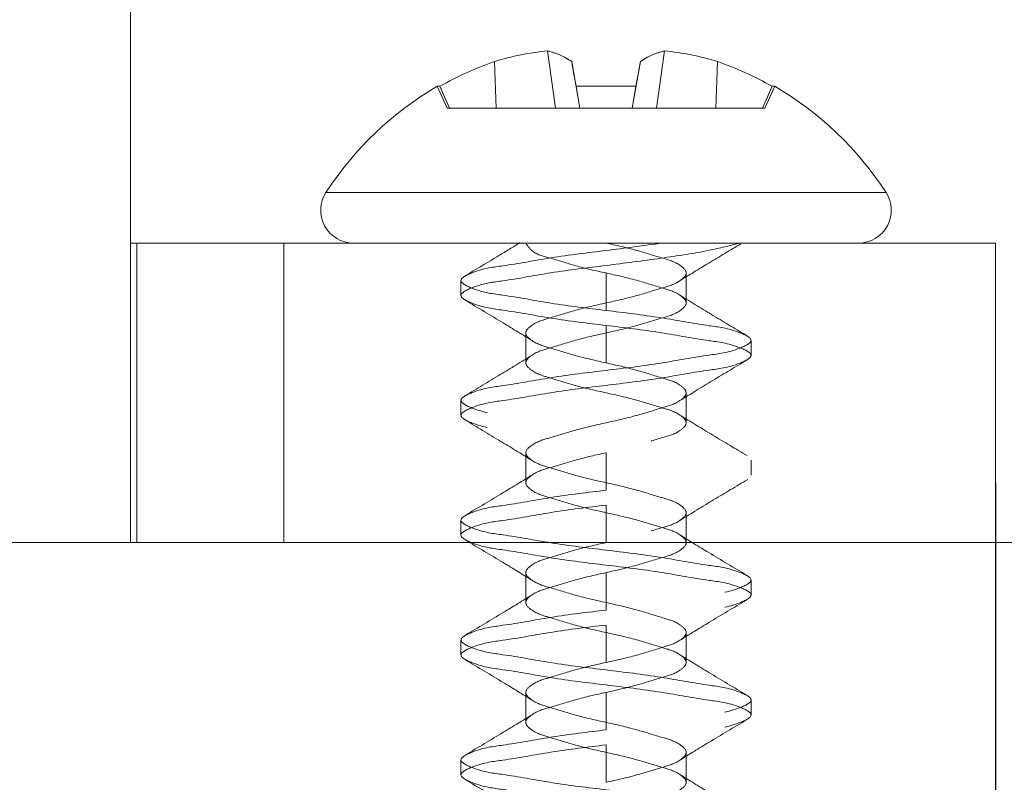
# Paper-space layout 'AXEL TOP MOUNT' of a CAD drawing. Units: inches. Extents: x 0.3 to 10.6, y 0.2 to 8.2.
# Drawn here: x 9.4 to 9.6, y 4.7 to 4.8 of the extents above; entities that cross this region are included whole.
import ezdxf

# ---------------------------------------------------------------- set-up
doc = ezdxf.new("R2010")
doc.units = ezdxf.units.IN
doc.header["$MEASUREMENT"] = 0
doc.linetypes.add('HIDDEN', pattern=[0.07500000000000001, 0.05, -0.025])
doc.layers.add('DARK_HIDDEN', color=59, linetype='HIDDEN')
doc.styles.add('SLDTEXTSTYLE0', font='TXT', dxfattribs={"width": 0.75})
doc.dimstyles.new('SLDDIMSTYLE7', dxfattribs={"dimtxt": 0.0625, "dimasz": 0.06, "dimexe": 0, "dimexo": 0.0625, "dimgap": 0.015625, "dimtad": 0, "dimtih": 1, "dimtoh": 1, "dimdec": 6, "dimlfac": 4, "dimrnd": 1e-09, "dimzin": 12, "dimdsep": 46, "dimlunit": 5, "dimtxsty": 'SLDTEXTSTYLE0', "dimblk1": 'OBLIQUE', "dimblk2": 'OBLIQUE', "dimsah": 1, "dimcen": 0.09, "dimadec": 0, "dimazin": 3, "dimtfac": 1, "dimtdec": 0, "dimtofl": 0, "dimtmove": 0, "dimatfit": 3, "dimldrblk": 'OBLIQUE', "dimfxl": 0, "dimfrac": 2, "dimtolj": 1, "dimtzin": 12, "dimarcsym": 0})

# ---------------------------------------------------------------- blocks, each defined once
blk = doc.blocks.new('_OBLIQUE')
at = {"color": 0, "linetype": 'ByBlock', "lineweight": -2}
blk.add_line((-0.5, -0.5), (0.5, 0.5), dxfattribs=at)
blk = doc.blocks.new('_D_40')
at = {"layer": 'DARK_HIDDEN'}
for p, q in [((8.865512125758315, 4.715611666970564), (8.865512125758315, 3.984340369508115)), ((9.590512125758314, 4.715611666970564), (9.590512125758314, 3.984340369508115)), ((9.810653928836446, 4.115781342809775), (9.875237262764262, 4.115781342809775)), ((8.865512125758315, 4.109340369508115), (9.590512125758314, 4.109340369508115)), ((9.590512125758314, 4.109340369508115), (9.755271984030065, 4.109340369508115))]:
    blk.add_line(p, q, dxfattribs=at)
at = {"layer": 'DARK_HIDDEN', "xscale": 0.06, "yscale": 0.06, "rotation": 180.0000000000004}
blk.add_blockref('_OBLIQUE', (8.865512125758315, 4.109340369508115, -0.1240157480314962), dxfattribs=at)
at = {"layer": 'DARK_HIDDEN', "xscale": 0.06, "yscale": 0.06}
blk.add_blockref('_OBLIQUE', (9.590512125758314, 4.109340369508115, -0.1240157480314962), dxfattribs=at)
at = {"layer": 'DARK_HIDDEN', "char_height": 0.06249999999999999, "attachment_point": 1, "style": 'SLDTEXTSTYLE0'}
for s, insert in [('7', (9.819855317957881, 4.190827242614334)), ('"', (9.884438651885697, 4.143639740228389)), ('2', (9.755271984030065, 4.143639740228389)), ('8', (9.819855317957881, 4.105653632406523))]:
    blk.add_mtext(s, dxfattribs=dict(at, insert=insert))
blk = doc.blocks.new('_D_41')
at = {"layer": 'DARK_HIDDEN'}
for p, q in [((9.689942011245645, 4.703111666970564), (9.689942011245645, 4.600386074203391)), ((9.667835534538217, 4.522573575808347), (9.732418868466032, 4.522573575808347)), ((9.689942011245645, 4.265611666970561), (9.689942011245645, 4.43187913080998)), ((9.560512125758315, 4.265611666970561), (9.814942011245645, 4.265611666970561))]:
    blk.add_line(p, q, dxfattribs=at)
at = {"layer": 'DARK_HIDDEN', "xscale": 0.06, "yscale": 0.06}
for p, rotation in [((9.689942011245645, 4.703111666970564, -0.1240157480314962), 90.0000000000004), ((9.689942011245645, 4.265611666970561, -0.1240157480314962), 270.0000000000004)]:
    blk.add_blockref('_OBLIQUE', p, dxfattribs=dict(at, rotation=rotation))
at = {"layer": 'DARK_HIDDEN', "char_height": 0.06249999999999999, "attachment_point": 1, "style": 'SLDTEXTSTYLE0'}
for s, insert in [('3', (9.677036923659651, 4.597619475612906)), ('"', (9.741620257587467, 4.55043197322696)), ('1', (9.612453589731835, 4.55043197322696)), ('4', (9.677036923659651, 4.512445865405095))]:
    blk.add_mtext(s, dxfattribs=dict(at, insert=insert))

psp = doc.layouts.new('AXEL TOP MOUNT')

# ---------------------------------------------------------------- linework, layer by layer
at = {"color": 7, "linetype": 'Continuous', "lineweight": 0}
for p, q in [((9.41009894361986, 4.703111903609505), (9.41009894361986, 5.581486663215994)), ((9.474610411711208, 4.798306270582721), (9.474051324836495, 4.798306270582721)), ((9.515510579228984, 4.798306270582721), (9.503013550262395, 4.798306270582721)), ((9.544472804654884, 4.798306270582721), (9.54391430444006, 4.798306270582721)), ((9.411387248737249, 4.765611714939684), (9.41009894361986, 4.765611714939684)), ((9.411387248737249, 4.703111903609505), (9.411387248737249, 4.765611714939684)), ((9.411387248737249, 4.765611714939684), (9.442074840898233, 4.765611714939684)), ((9.442074840898233, 4.765611714939684), (9.442074840898233, 4.703111903609505)), ((9.442074840898233, 4.765611714939684), (9.590512112804866, 4.765611714939684)), ((9.590512112804866, 4.703111903609505), (9.590512112804866, 4.765611714939684)), ((10.59870355942458, 4.703111903609505), (8.665511971818763, 4.703111903609505))]:
    psp.add_line(p, q, dxfattribs=at)
at = {"color": 7, "linetype": 'HIDDEN', "lineweight": 0}
for p, q in [((9.498699253434854, 4.793778429555394), (9.497090632017786, 4.80570111849014)), ((9.519824876056525, 4.793778429555394), (9.521433497473593, 4.80570111849014)), ((9.486356516019208, 4.793778429555394), (9.486016839943176, 4.803476504189074)), ((9.503811994372034, 4.793778429555394), (9.50210188079408, 4.803476504189074)), ((9.514712135119344, 4.793778429555394), (9.5164222486973, 4.803476504189074)), ((9.532167613472168, 4.793778429555394), (9.532507876208092, 4.803476504189074)), ((9.474051324836495, 4.798306270582721), (9.474610411711208, 4.798306270582721)), ((9.474051324836495, 4.798306270582721), (9.476162713778882, 4.793778429555394)), ((9.476614441893814, 4.793778429555394), (9.474610411711208, 4.798306270582721)), ((9.503013550262395, 4.798306270582721), (9.515510579228984, 4.798306270582721)), ((9.503811994372034, 4.793778429555394), (9.503013550262395, 4.798306270582721)), ((9.514712135119344, 4.793778429555394), (9.515510579228984, 4.798306270582721)), ((9.541909687597563, 4.793778429555394), (9.54391430444006, 4.798306270582721)), ((9.542361415712495, 4.793778429555394), (9.544472804654884, 4.798306270582721)), ((9.54391430444006, 4.798306270582721), (9.544472804654884, 4.798306270582721)), ((9.476162713778882, 4.793778429555394), (9.476614441893814, 4.793778429555394)), ((9.476614441893814, 4.793778429555394), (9.486356516019208, 4.793778429555394)), ((9.486356516019208, 4.793778429555394), (9.498699253434854, 4.793778429555394)), ((9.498699253434854, 4.793778429555394), (9.503811994372034, 4.793778429555394)), ((9.503811994372034, 4.793778429555394), (9.514712135119344, 4.793778429555394)), ((9.514712135119344, 4.793778429555394), (9.519824876056525, 4.793778429555394)), ((9.519824876056525, 4.793778429555394), (9.532167613472168, 4.793778429555394)), ((9.532167613472168, 4.793778429555394), (9.541909687597563, 4.793778429555394)), ((9.542361415712495, 4.793778429555394), (9.541909687597563, 4.793778429555394)), ((9.450867112662491, 4.776173939590631), (9.567657603488776, 4.776173939590631)), ((9.56192593636815, 4.765611714939684), (9.456598193123227, 4.765611714939684)), ((9.492544017873993, 4.765611714939684), (9.50926206474569, 4.765611714939684)), ((9.520994089216341, 4.765611714939684), (9.53730440746482, 4.765611714939684)), ((9.479012120862288, 4.757799165190926), (9.479012120862288, 4.754674027959444)), ((9.50926206474569, 4.751548890727963), (9.50926206474569, 4.759361440476722)), ((9.525980698277275, 4.753111752673648), (9.525980698277275, 4.759361440476722)), ((9.50926206474569, 4.740611790407613), (9.50926206474569, 4.748424340156371)), ((9.492544017873993, 4.746861478210686), (9.492544017873993, 4.740611790407613)), ((9.539512008629089, 4.742174065693408), (9.539512008629089, 4.745299202924889)), ((9.525980698277275, 4.728111828141577), (9.525980698277275, 4.734361515944649)), ((9.479012120862288, 4.732799240658854), (9.479012120862288, 4.729674103427373)), ((9.492544017873993, 4.721861553678614), (9.492544017873993, 4.715611865875541)), ((9.50926206474569, 4.714049003929856), (9.50926206474569, 4.721861553678614)), ((9.539512008629089, 4.717174141161337), (9.539512008629089, 4.720299278392818)), ((9.50926206474569, 4.703111903609505), (9.50926206474569, 4.710924453358263)), ((9.525980698277275, 4.703111903609505), (9.525980698277275, 4.709361591412578)), ((9.479012120862288, 4.707799316126782), (9.479012120862288, 4.704674178895301)), ((9.492544017873993, 4.696861629146542), (9.492544017873993, 4.690611941343469)), ((9.50926206474569, 4.689049079397783), (9.50926206474569, 4.696861629146542)), ((9.539512008629089, 4.692174216629265), (9.539512008629089, 4.695299353860746)), ((9.50926206474569, 4.678111392417543), (9.50926206474569, 4.685923942166302)), ((9.525980698277275, 4.678111392417543), (9.525980698277275, 4.684361666880506)), ((9.479012120862288, 4.682799391594711), (9.479012120862288, 4.679674254363229)), ((9.492544017873993, 4.671861704614471), (9.492544017873993, 4.665611430151507)), ((9.50926206474569, 4.664049154865712), (9.50926206474569, 4.671861704614471)), ((9.539512008629089, 4.667174292097193), (9.539512008629089, 4.670299429328675)), ((9.50926206474569, 4.653111467885472), (9.50926206474569, 4.660924017634231)), ((9.525980698277275, 4.653111467885472), (9.525980698277275, 4.659361742348435)), ((9.479012120862288, 4.657798880402749), (9.479012120862288, 4.654674329831157))]:
    psp.add_line(p, q, dxfattribs=at)
at = {"color": 8, "linetype": 'Continuous', "lineweight": 0}
psp.add_line((9.567657603488776, 4.776173939590631), (9.450867112662491, 4.776173939590631), dxfattribs=at)
at = {"color": 7, "linetype": 'Continuous', "lineweight": 0, "flags": 128}
for points in [[(9.503013550262395, 4.798306270582721), (9.502880378467474, 4.799062475180314), (9.502752486611557, 4.799788173463653), (9.502629874694648, 4.800482192112956), (9.502513129376633, 4.801145704448006), (9.502401663997624, 4.80177695048913), (9.502296065217509, 4.802375930236332), (9.502196333036292, 4.80294264368961), (9.50210188079408, 4.803476504189074)], [(9.5164222486973, 4.803476504189074), (9.516327796455087, 4.80294264368961), (9.516228064273868, 4.802375930236332), (9.516122465493755, 4.80177695048913), (9.516011000114744, 4.801145704448006), (9.51589425479673, 4.800482192112956), (9.51577164287982, 4.799788173463653), (9.515643751023905, 4.799062475180314), (9.515510579228984, 4.798306270582721)]]:
    psp.add_lwpolyline(points, dxfattribs=at)
at = {"color": 7, "linetype": 'HIDDEN', "lineweight": 0, "flags": 128}
for points in [[(9.50210188079408, 4.803476504189074), (9.502196333036292, 4.80294264368961), (9.502296065217509, 4.802375930236332), (9.502401663997624, 4.80177695048913), (9.502513129376633, 4.801145704448006), (9.502629874694648, 4.800482192112956), (9.502752486611557, 4.799788173463653), (9.502880378467474, 4.799062475180314), (9.503013550262395, 4.798306270582721)], [(9.515510579228984, 4.798306270582721), (9.515643751023905, 4.799062475180314), (9.51577164287982, 4.799788173463653), (9.51589425479673, 4.800482192112956), (9.516011000114744, 4.801145704448006), (9.516122465493755, 4.80177695048913), (9.516228064273868, 4.802375930236332), (9.516327796455087, 4.80294264368961), (9.5164222486973, 4.803476504189074)], [(9.503811994372034, 4.793778429555394), (9.50338725261202, 4.796186081741991), (9.503013550262395, 4.798306270582721)], [(9.514712135119344, 4.793778429555394), (9.515136876879358, 4.796186081741991), (9.515510579228984, 4.798306270582721)]]:
    psp.add_lwpolyline(points, dxfattribs=at)
at = {"color": 7, "linetype": 'Continuous', "lineweight": 0}
psp.add_circle((9.228012285498224, 4.680976349162159), 1.370869924219897, dxfattribs=at)
for centre, radius, start, end in [((9.502996405389338, 4.747628941149316), 0.05837170496242367, 95.8068521146388, 106.9110620593433), ((9.493125349331896, 4.790012205794663), 0.0161822572079833, 56.30895283222046, 75.81586673370384), ((9.52539878015946, 4.790012205794718), 0.01618225720792426, 104.1841332662647, 123.6910471678197), ((9.515526873361988, 4.747620228259362), 0.05838045921706617, 73.09007562551112, 84.19318238667746), ((9.509092231146253, 4.737400814003561), 0.06998907423781987, 109.2505620305254, 119.516508830689), ((9.509422494617995, 4.737378773484463), 0.07001317624175978, 60.48526293313249, 70.74766620565305), ((9.509266365483368, 4.738208359559028), 0.06965527975087556, 120.3686454098019, 146.9719491034575), ((9.509262633259533, 4.738211912368079), 0.06964975275562629, 33.02752074296045, 59.63333299181134), ((9.456597956590093, 4.772447545762063), 0.006835830826470852, 146.9666784253359, 270.0019825461848), ((9.561925893112642, 4.772448015917155), 0.006836300977608208, 270.0003625290989, 33.02605950788582)]:
    psp.add_arc(centre, radius, start, end, dxfattribs=at)
at = {"color": 7, "linetype": 'HIDDEN', "lineweight": 0}
for centre, radius, start, end in [((9.502996405389338, 4.747628941149316), 0.05837170496242367, 95.8068521146388, 106.9110620593433), ((9.493125349331896, 4.790012205794664), 0.01618225720798244, 56.30895283221871, 75.81586673370306), ((9.525398780159462, 4.790012205794718), 0.01618225720792521, 104.1841332662708, 123.6910471678249), ((9.515526873361987, 4.747620228259362), 0.05838045921706669, 73.09007562550944, 84.19318238667573), ((9.509092231146253, 4.737400814003561), 0.06998907423781987, 109.2505620305254, 119.516508830689), ((9.509422494617995, 4.737378773484463), 0.07001317624175978, 60.48526293313249, 70.74766620565305)]:
    psp.add_arc(centre, radius, start, end, dxfattribs=at)
for points, knots in [([(9.476614441893814, 4.793778429555394), (9.476258780877105, 4.794580916056034), (9.475590017477483, 4.796089862988948), (9.474922793408576, 4.797599491192442), (9.474610411711208, 4.798306270582721)], [0, 0, 0, 0, 0.5318189017367899, 1, 1, 1, 1]), ([(9.541909687597563, 4.793778429555394), (9.542265299209616, 4.794580937908095), (9.542934001758582, 4.796089998250432), (9.543601688916103, 4.797599508121007), (9.543914304440058, 4.798306270582722)], [0, 0, 0, 0, 0.5317934148740289, 1, 1, 1, 1]), ([(9.53730440746482, 4.765611714939684), (9.535124456831134, 4.765082934556253), (9.529662016261684, 4.763757936010808), (9.520283039768449, 4.762354593914689), (9.509230212236075, 4.760886793851385), (9.49836039862434, 4.759634538725685), (9.488603089911171, 4.757735612360717), (9.483120528364928, 4.757208947196697), (9.477771066661116, 4.754674005918307), (9.483120439580794, 4.752139254651342), (9.488604237637777, 4.751610890472794), (9.498353003406077, 4.749723137076169), (9.505465394982267, 4.748876359156054), (9.50926206474569, 4.748424340156371)], [0, 0, 0, 0, 0.07411527483347162, 0.1857153450222759, 0.3135030895942235, 0.441290834166171, 0.552891959053632, 0.6253780124007815, 0.6567520721464399, 0.6881261318920985, 0.760612185239248, 0.8722122554280524, 1, 1, 1, 1]), ([(9.520994089216341, 4.765611714939684), (9.51707368570975, 4.765074769523446), (9.509312019440072, 4.764011717947542), (9.498359499887153, 4.762761812094663), (9.4886032348682, 4.760860405982787), (9.48312051587326, 4.760334112362717), (9.477771069048268, 4.757799140098382), (9.48312043626771, 4.755264384150928), (9.488604288010386, 4.754736153357815), (9.498352932125785, 4.752847452423994), (9.505465381080496, 4.752000826564784), (9.50926206474569, 4.751548890727963)], [0, 0, 0, 0, 0.1596493775246167, 0.3160759310678968, 0.452688243900993, 0.541419315437082, 0.5798246887623084, 0.6182300620875348, 0.7069611336236238, 0.8435734464567199, 1, 1, 1, 1]), ([(9.491353098298264, 4.765699713923112), (9.489878214320862, 4.764793444942013), (9.48604960208812, 4.762440885309957), (9.482181882266607, 4.76015309383514), (9.479804111713143, 4.758746620912503)], [0, 0, 0, 0, 0.3852267839469847, 1, 1, 1, 1]), ([(9.492544017873993, 4.765611714939684), (9.491815524401751, 4.765611714939683), (9.490778835023248, 4.765611714939681), (9.492967614234916, 4.765611714939694), (9.495447781475717, 4.765611714939674), (9.500838562655225, 4.765611714939689), (9.507360300416112, 4.765611714939678), (9.514322829203254, 4.765611714939683), (9.518955160220365, 4.765611714939682), (9.520994089216341, 4.765611714939684)], [0, 0, 0, 0, 0.04119283240931711, 0.05861984143503188, 0.1598327309882874, 0.3298643304509073, 0.5513633181327934, 0.8025317413763742, 0.9999999999999999, 0.9999999999999999, 0.9999999999999999, 0.9999999999999999]), ([(9.50926206474569, 4.765611714939684), (9.511380848337499, 4.765142628490861), (9.515368624111092, 4.764259757968563), (9.520586280341398, 4.762542243878986), (9.524113754431896, 4.761619476225921), (9.526634910251468, 4.759361488328658), (9.524113538988352, 4.757104128676668), (9.52058632135001, 4.756181132487576), (9.515368603193892, 4.754463752277533), (9.509262096738567, 4.753111698965868), (9.503155588106022, 4.751759995576148), (9.4979383123133, 4.750041910029087), (9.494410334874377, 4.749119907196459), (9.491890154966764, 4.746861504984594), (9.494410657232253, 4.74460383064735), (9.497937988021127, 4.743680560427509), (9.503155770862774, 4.741963902758825), (9.507143291118158, 4.741080948958796), (9.50926206474569, 4.740611790407613)], [0, 0, 0, 0, 0.08976067167478706, 0.1689391183268941, 0.2215980007346663, 0.250005610197733, 0.2784069473925642, 0.3310658298003364, 0.4102442764524435, 0.5000049481272306, 0.5897656198020177, 0.6689363463068692, 0.7216026798198559, 0.7500052311101886, 0.7784015090150191, 0.8310709120644157, 0.9102393283252129, 1, 1, 1, 1]), ([(9.492544017873993, 4.765611714939684), (9.492938864060944, 4.765025775759225), (9.494065866340346, 4.763353340229162), (9.49811559855382, 4.762431253209357), (9.503096100305685, 4.760713219623341), (9.507122605619754, 4.759830479223154), (9.50926206474569, 4.759361440476722)], [0, 0, 0, 0, 0.1136100765624686, 0.324275172155888, 0.6409577197122377, 0.9999999999999999, 0.9999999999999999, 0.9999999999999999, 0.9999999999999999]), ([(9.53730440746482, 4.765611714939684), (9.537314090899008, 4.765611714939686), (9.538324725234554, 4.765611714939745), (9.531726850072767, 4.765611714939632), (9.529310737306506, 4.765611714939702), (9.522547930123633, 4.765611714939677), (9.516292010498368, 4.765611714939687), (9.511672258656636, 4.765611714939684), (9.50926206474569, 4.765611714939684)], [0, 0, 0, 0, 0.001023007223683661, 0.1067685498350662, 0.3062340807549376, 0.5106267485072445, 0.7446866257463777, 1, 1, 1, 1]), ([(9.524619647333584, 4.757715272826724), (9.526639947718538, 4.758960705535088), (9.530882305682958, 4.761575946025481), (9.535168120291662, 4.764119366707764), (9.537412939544382, 4.765451556789845)], [0, 0, 0, 0, 0.4762211020137562, 1, 1, 1, 1]), ([(9.50926206474569, 4.759361440476722), (9.511380830534918, 4.758892274536593), (9.515368518275062, 4.758009266477347), (9.520586324496033, 4.756292689735194), (9.524113837579112, 4.755369731761983), (9.526634889610436, 4.753111755342414), (9.524113841327644, 4.750853758353671), (9.520586235905311, 4.749930928807608), (9.515368637234564, 4.748213436811342), (9.509262072740466, 4.746861501627677), (9.503155698930245, 4.745509483886396), (9.497938269312522, 4.743792364670865), (9.494410247704645, 4.742870151243243), (9.491890183388257, 4.740611793168119), (9.494410243769783, 4.73835341381345), (9.497938359802973, 4.737431333752478), (9.503155568520299, 4.735713268458159), (9.509262113054305, 4.73436162741949), (9.515368506838222, 4.733009315554504), (9.520586326379929, 4.731292769549201), (9.524113837375303, 4.730369806761782), (9.52663488964383, 4.728111830883273), (9.52411384134088, 4.725853833873472), (9.52058623560408, 4.724931003386482), (9.515368639123812, 4.723213517815212), (9.511380853546441, 4.722330642613631), (9.509262064745688, 4.721861553678615)], [0, 0, 0, 0, 0.05983980644108148, 0.1126233318146003, 0.1477288771708287, 0.1666670805065021, 0.1856052838421756, 0.2207108291984039, 0.2734958945679454, 0.3333357010090269, 0.3931755074501084, 0.4459538859637773, 0.4810643986702437, 0.4999992299269019, 0.5189340611835602, 0.5540445738900266, 0.6068244925498916, 0.6666642989909731, 0.7265041054320546, 0.7792876308055734, 0.8143931761618017, 0.8333313794974753, 0.8522695828331487, 0.887375128189377, 0.9401601935589186, 1, 1, 1, 1]), ([(9.479960163243755, 4.753639159914329), (9.482592307250869, 4.752078437891006), (9.487272107154842, 4.7493035643449), (9.491903722532742, 4.746449054117178), (9.493930295192932, 4.745200057403561)], [0, 0, 0, 0, 0.5624479809227136, 1, 1, 1, 1]), ([(9.53881095006111, 4.746191512616853), (9.536441694746546, 4.747597366628308), (9.53174912289774, 4.750381815782914), (9.52709947161877, 4.753237355684813), (9.52479740528011, 4.754651148223753)], [0, 0, 0, 0, 0.5048948403777969, 1, 1, 1, 1]), ([(9.50926206474569, 4.751548890727963), (9.513058756790972, 4.751097206537022), (9.520171243537309, 4.750251049465744), (9.529919833002236, 4.748362183454108), (9.535403703575376, 4.747834002737068), (9.540753045337127, 4.745299202496581), (9.535403703279561, 4.742764405948437), (9.529919836915745, 4.742236192165565), (9.520171192516848, 4.740347537863284), (9.509262118975618, 4.73904871448639), (9.498352879167438, 4.73775113805597), (9.488604297590708, 4.735862213047141), (9.483120425808522, 4.735334041061107), (9.477771084191916, 4.732799240269878), (9.483120426069936, 4.730264442831915), (9.488604294132301, 4.729736240816595), (9.4983529273497, 4.727847507601385), (9.509262076853945, 4.726549039273139), (9.520171125440253, 4.725250154725514), (9.529919885895817, 4.723362411086349), (9.535403701377744, 4.722834065015956), (9.54075304569268, 4.720299280284911), (9.535403703123134, 4.717764479242604), (9.52991983596133, 4.717236276657465), (9.520171199253198, 4.715347562172669), (9.51305874906782, 4.714500938564861), (9.50926206474569, 4.714049003929856)], [0, 0, 0, 0, 0.06204779947288709, 0.1162364885344072, 0.1514325872304229, 0.1666664764037575, 0.181900365577092, 0.2170964642731077, 0.2712851533346278, 0.3333333662309143, 0.3953811657038014, 0.4495698547653216, 0.4847659534613373, 0.4999998426346718, 0.5152337318080064, 0.550429830504022, 0.6046185195655421, 0.6666667324618286, 0.7287149453581151, 0.7829031223034929, 0.8180992209995086, 0.8333331101728431, 0.8485669993461776, 0.8837630980421934, 0.9379517871037136, 1, 1, 1, 1]), ([(9.509262064745688, 4.748424340156372), (9.513058749067822, 4.747972405521367), (9.520171199253198, 4.747125781913557), (9.529919835961321, 4.745237067428758), (9.535403703123137, 4.74470886484363), (9.54075304569268, 4.742174063801318), (9.535403701377748, 4.739639279070273), (9.529919885895815, 4.739110932999872), (9.520171125440255, 4.737223189360715), (9.509262076853947, 4.735924304813092), (9.498352927349696, 4.734625836484842), (9.488604294132298, 4.732737103269627), (9.48312042606994, 4.732208901254316), (9.477771084191913, 4.729674103816349), (9.483120425808522, 4.727139303025123), (9.488604297590708, 4.726611131039081), (9.498352879167438, 4.724722206030255), (9.50926211897562, 4.723424629599839), (9.520171192516846, 4.722125806222947), (9.529919836915749, 4.720237151920653), (9.53540370327956, 4.719708938137791), (9.540753045337125, 4.717174141589646), (9.535403703575378, 4.714639341349162), (9.529919833002236, 4.714111160632116), (9.52017124353731, 4.712222294620485), (9.513058756790972, 4.711376137549204), (9.50926206474569, 4.710924453358263)], [0, 0, 0, 0, 0.06204821289628645, 0.1162369019578066, 0.1514330006538223, 0.1666668898271569, 0.1819007790004914, 0.2170968776965071, 0.2712850546418848, 0.3333332675381713, 0.3953814804344578, 0.4495701694959779, 0.4847662681919936, 0.5000001573653282, 0.5152340465386627, 0.5504301452346784, 0.6046188342961986, 0.6666666337690856, 0.7287148466653721, 0.7829035357268923, 0.818099634422908, 0.8333335235962425, 0.848567412769577, 0.8837635114655928, 0.9379522005271129, 1, 1, 1, 1]), ([(9.49375019060685, 4.742165852454955), (9.491570299635482, 4.740825795604544), (9.486961306147386, 4.737992482664429), (9.482308511643776, 4.735231664706083), (9.47985632444331, 4.733776616034797)], [0, 0, 0, 0, 0.4729646455346234, 1, 1, 1, 1]), ([(9.50926206474569, 4.740611790407613), (9.511380853546441, 4.740142701472594), (9.515368639123812, 4.739259826271015), (9.520586235604084, 4.737542340699747), (9.524113841340885, 4.736619510212751), (9.526634889643828, 4.734361513202953), (9.524113837375303, 4.732103537324448), (9.52058632637993, 4.731180574537022), (9.51536850683822, 4.72946402853173), (9.509262113054305, 4.728111716666739), (9.5031555685203, 4.726760075628058), (9.497938359802962, 4.725042010333773), (9.4944102437698, 4.724119930272742), (9.491890183388232, 4.72186155091818), (9.494410247704755, 4.719603192842613), (9.497938269311522, 4.718680979418726), (9.503155698936284, 4.716963860179459), (9.509262072714964, 4.715611842544589), (9.515368637324507, 4.714259906971392), (9.52058623565428, 4.712542416125674), (9.524113841813483, 4.711619584093182), (9.526634888687884, 4.709361591856805), (9.524113842358638, 4.707103596196611), (9.520586230165812, 4.706180787755937), (9.515368715145737, 4.704463163425587), (9.511380866315266, 4.703580745156288), (9.50926206474569, 4.703111903609505)], [0, 0, 0, 0, 0.05983978942897746, 0.1126248397920362, 0.1477303751679651, 0.166668573119619, 0.185606771071273, 0.2207123064472018, 0.2734958168146758, 0.3333356062436532, 0.3931753956726307, 0.4459552993274761, 0.4810658020522309, 0.5000006279258282, 0.5189354537994256, 0.5540459565241804, 0.6068243200332676, 0.6666641094622451, 0.7265038988912226, 0.7792889492542814, 0.8143944846302101, 0.8333326825818641, 0.8522708805335182, 0.8873764159094469, 0.9401614662725057, 1, 1, 1, 1]), ([(9.524617300694025, 4.732713588314985), (9.526926080772135, 4.73413508906844), (9.53159668622474, 4.737010750216477), (9.536316753925078, 4.739804489271116), (9.538703591301328, 4.741217223413599)], [0, 0, 0, 0, 0.4943213682973137, 0.9999999999999999, 0.9999999999999999, 0.9999999999999999, 0.9999999999999999]), ([(9.538703591301328, 4.721256120672628), (9.536316753925076, 4.722668854815113), (9.53159668622474, 4.725462593869746), (9.526926080772135, 4.728338255017785), (9.524617300694027, 4.729759755771243)], [0, 0, 0, 0, 0.5056786317026862, 0.9999999999999999, 0.9999999999999999, 0.9999999999999999, 0.9999999999999999]), ([(9.47985632444331, 4.728696728051431), (9.482308511643774, 4.727241679380142), (9.486961306147386, 4.724480861421806), (9.491570299635484, 4.721647548481681), (9.49375019060685, 4.720307491631272)], [0, 0, 0, 0, 0.5270353544653766, 1, 1, 1, 1]), ([(9.50926206474569, 4.721861553678614), (9.507143291118162, 4.721392395127431), (9.503155770862774, 4.720509441327403), (9.497937988021125, 4.718792783658715), (9.494410657232255, 4.717869513438879), (9.491890154966761, 4.715611839101631), (9.494410334874381, 4.713353436889766), (9.4979383123133, 4.712431434057141), (9.503155588106022, 4.710713348510074), (9.509262096738569, 4.709361645120365), (9.515368603193894, 4.708009591808691), (9.520586321350008, 4.706292211598651), (9.524113538988354, 4.70536921540956), (9.526634910251472, 4.703111855757572), (9.524113754431896, 4.700853867860301), (9.520586280341396, 4.699931100207238), (9.515368624111092, 4.698213586117665), (9.5113808483375, 4.697330715595366), (9.50926206474569, 4.696861629146542)], [0, 0, 0, 0, 0.08976067167478709, 0.1689290879355843, 0.2215984909849809, 0.2499947688898114, 0.2783973201801441, 0.3310636536931308, 0.4102343801979823, 0.4999950518727694, 0.5897557235475565, 0.6689341701996635, 0.7215930526074358, 0.749994389802267, 0.7784019992653337, 0.831060881673106, 0.910239328325213, 1, 1, 1, 1]), ([(9.493930295192932, 4.717273286682666), (9.491903722532742, 4.71602428996905), (9.487272107154839, 4.713169779741327), (9.482592307250867, 4.710394906195221), (9.479960163243755, 4.708834184171899)], [0, 0, 0, 0, 0.4375520190772863, 1, 1, 1, 1]), ([(9.524797405280108, 4.707822195862475), (9.527099471618769, 4.709235988401414), (9.531749122897734, 4.712091528303318), (9.536441694746543, 4.714875977457922), (9.53881095006111, 4.716281831469375)], [0, 0, 0, 0, 0.4951051596222031, 1, 1, 1, 1]), ([(9.50926206474569, 4.714049003929856), (9.505465394217934, 4.713596985826202), (9.498353001209898, 4.712750209584646), (9.488604244059703, 4.710862446084975), (9.48312042806302, 4.710334102937229), (9.477771083822853, 4.70779931804913), (9.483120426258905, 4.705264516588917), (9.488604294771056, 4.704736319262476), (9.49835292255213, 4.702847569595868), (9.509262097522987, 4.70154917096004), (9.520171052798148, 4.700250033034013), (9.529920129788024, 4.698363017971887), (9.535403324383006, 4.697833178243865), (9.54075305969058, 4.695299430483995), (9.535403596702869, 4.692764458578099), (9.529919895298349, 4.692236405726201), (9.52017117896123, 4.690347619310289), (9.513058742005647, 4.689501007653329), (9.50926206474569, 4.689049079397783)], [0, 0, 0, 0, 0.09307248816113473, 0.1743549010108366, 0.2271491448140953, 0.2500000200214629, 0.2728508952288304, 0.3256451390320892, 0.4069283200573979, 0.5000008082185327, 0.5930732963796674, 0.6743557092293692, 0.7271509984041218, 0.7499992118029302, 0.7728500870102978, 0.8256443308135565, 0.9069275118388652, 1, 1, 1, 1]), ([(9.50926206474569, 4.710924453358263), (9.505465380409523, 4.710472518644193), (9.498352930197857, 4.709625894888265), (9.488604293647963, 4.707737181294974), (9.483120426156775, 4.707208976854059), (9.477771084113783, 4.704674178778514), (9.48312042623898, 4.702139381709746), (9.48860429256044, 4.701611168252952), (9.498352936980016, 4.699722513791338), (9.509262010514435, 4.698423690467425), (9.520171250323413, 4.697126114028926), (9.529919831903065, 4.695237189003236), (9.535403703678485, 4.69470901705788), (9.540753045305978, 4.692174216200964), (9.535403703382666, 4.689639419036331), (9.529919835816619, 4.689111214025617), (9.520171199302682, 4.687222500706058), (9.513058749085044, 4.686375876904649), (9.50926206474569, 4.685923942166302)], [0, 0, 0, 0, 0.09307225244150331, 0.1743552276053179, 0.2271493376994652, 0.2500001550336634, 0.2728509723678614, 0.3256450824620087, 0.4069280576258233, 0.5000003100673267, 0.5930719423741767, 0.6743549175379914, 0.7271490276321386, 0.7499998449663368, 0.7728506623005348, 0.8256447723946821, 0.9069277475584967, 1, 1, 1, 1]), ([(9.538564552907513, 4.696334221905862), (9.535934814960934, 4.697893868758855), (9.531263745810207, 4.70066418977526), (9.526640207018156, 4.703513066853024), (9.524619647333584, 4.704758071259502)], [0, 0, 0, 0, 0.5629841609539045, 1, 1, 1, 1]), ([(9.479960163243755, 4.703639310850185), (9.48258972225811, 4.702079690499076), (9.487260673552505, 4.699309297951124), (9.491883933083317, 4.696460091748513), (9.493904482157793, 4.695214874836656)], [0, 0, 0, 0, 0.5629600585883189, 0.9999999999999999, 0.9999999999999999, 0.9999999999999999, 0.9999999999999999]), ([(9.50926206474569, 4.703111903609505), (9.507143243768542, 4.702642864841854), (9.5031555798676, 4.701760124401738), (9.49793835818285, 4.700042091059086), (9.494410243460587, 4.699120003503013), (9.491890184328819, 4.696861629818748), (9.494410242644577, 4.694603250952754), (9.497938366400259, 4.693681199110135), (9.503155485418391, 4.691962956239927), (9.509262187462767, 4.690612183666529), (9.515368620672902, 4.689259917252584), (9.520586238427882, 4.687542502222051), (9.524113841453682, 4.686619658622998), (9.526634888856627, 4.684361667089367), (9.524113841755355, 4.68210367394598), (9.520586235390725, 4.681180841438935), (9.515368639195412, 4.679463356784502), (9.511380853571284, 4.678580481432487), (9.50926206474569, 4.678111392417543)], [0, 0, 0, 0, 0.08975978280264804, 0.1689297253043085, 0.2215955372789015, 0.2499978073075631, 0.2784000773362246, 0.3310658893108176, 0.4102358318124781, 0.499993731060831, 0.5897535138634791, 0.668931176435945, 0.7215895373791095, 0.7499968655304156, 0.7784041936817215, 0.8310625546248861, 0.9102402171973519, 0.9999999999999999, 0.9999999999999999, 0.9999999999999999, 0.9999999999999999]), ([(9.50926206474569, 4.696861629146542), (9.507143253638555, 4.696392582596052), (9.50315560831318, 4.695509827508466), (9.497938273419196, 4.693791883435149), (9.494410546271947, 4.69286963527964), (9.491890162739011, 4.690611893393694), (9.494410330795144, 4.688353523549391), (9.497938314271313, 4.687431503408691), (9.503155588307788, 4.685713428194353), (9.509262092898204, 4.684361710912929), (9.515368617447951, 4.683009699479974), (9.520586281433145, 4.681292197550663), (9.524113754325043, 4.680369427954378), (9.526634910248287, 4.678111440350415), (9.524113539113326, 4.675854080367884), (9.520586320107482, 4.674931086534775), (9.51536861076659, 4.673213691498873), (9.511380843707379, 4.67233080144226), (9.50926206474569, 4.671861704614471)], [0, 0, 0, 0, 0.08976073982943066, 0.1689315264480552, 0.2215978999502167, 0.2499941994161404, 0.2783967722723295, 0.331063145774491, 0.4102339323931156, 0.4999946722225462, 0.5897554120519769, 0.6689339188237189, 0.7215928412150083, 0.7500004722477722, 0.778401831007538, 0.8310607533988275, 0.9102392601705694, 1, 1, 1, 1]), ([(9.493930295192932, 4.692273362150594), (9.491903722532742, 4.691024365436979), (9.487272107154839, 4.688169855209256), (9.482592307250867, 4.685394981663149), (9.479960163243755, 4.683834259639826)], [0, 0, 0, 0, 0.4375520190772863, 1, 1, 1, 1]), ([(9.524593834298445, 4.682700246073381), (9.52662043227401, 4.683949005666722), (9.531252445637888, 4.68680318355221), (9.535932253861318, 4.689578364498876), (9.538564552907513, 4.691139348584149)], [0, 0, 0, 0, 0.4375198895946812, 1, 1, 1, 1]), ([(9.50926206474569, 4.689049079397783), (9.50546539449173, 4.688597122725509), (9.49835297066071, 4.687750457834581), (9.488604175327989, 4.685861991829311), (9.483120731373715, 4.685333280972363), (9.477771072653745, 4.682799452784526), (9.483120530855954, 4.680264506601329), (9.48860423549569, 4.679736438598261), (9.498352948699344, 4.677847653321783), (9.5092620709987, 4.676549141438899), (9.520171157364109, 4.675250489870973), (9.529919954400933, 4.673362030476884), (9.535403398095383, 4.67283331863728), (9.540753056844363, 4.67029949051849), (9.535403598613142, 4.66776454440435), (9.52991989423323, 4.667236475418617), (9.520171179325477, 4.665347696753316), (9.513058742132415, 4.664501083808647), (9.50926206474569, 4.664049154865712)], [0, 0, 0, 0, 0.09307269020601476, 0.17435604768358, 0.2271504060943546, 0.2499986690928312, 0.2728495939056453, 0.3256439523164199, 0.4069273097939852, 0.4999999999999999, 0.5930726902060147, 0.67435604768358, 0.7271504060943546, 0.7499986690928312, 0.7728495939056453, 0.8256439523164198, 0.9069273097939852, 0.9999999999999999, 0.9999999999999999, 0.9999999999999999, 0.9999999999999999]), ([(9.509262064745688, 4.685923942166303), (9.505465394218428, 4.685471924063997), (9.498353001211322, 4.684625147824961), (9.488604244055537, 4.682737384310119), (9.483120428070492, 4.682209041193947), (9.47777108381172, 4.679674256255368), (9.48312042632514, 4.677139455005108), (9.488604293989473, 4.676611255377923), (9.498352927401829, 4.674722520992975), (9.509262076839105, 4.673424053066568), (9.520171125443737, 4.672125168409005), (9.52991988589525, 4.670237424794093), (9.535403701377794, 4.669709078720041), (9.540753045692675, 4.667174293989333), (9.535403703123142, 4.66463949294694), (9.529919835961321, 4.664111290361864), (9.520171199253198, 4.662222575877038), (9.513058749067822, 4.661375952269232), (9.50926206474569, 4.660924017634231)], [0, 0, 0, 0, 0.09307233771555828, 0.1743546191775676, 0.2271487776423918, 0.2499996159128174, 0.272850454183243, 0.3256446126480672, 0.4069276622844417, 0.5, 0.5930723377155583, 0.6743546191775676, 0.7271487776423917, 0.7499996159128174, 0.772850454183243, 0.8256446126480672, 0.9069276622844417, 1, 1, 1, 1]), ([(9.538564552907513, 4.671333710713901), (9.535934783463855, 4.672893306172235), (9.531263570478417, 4.675663588021308), (9.526640187777014, 4.678512915365875), (9.524619647333584, 4.679758146727431)], [0, 0, 0, 0, 0.562973568504895, 1, 1, 1, 1]), ([(9.479960163243755, 4.678639386318113), (9.48258972225811, 4.677079765967004), (9.487260673552505, 4.674309373419052), (9.491883933083317, 4.67146016721644), (9.493904482157793, 4.670214950304583)], [0, 0, 0, 0, 0.5629600585883189, 0.9999999999999999, 0.9999999999999999, 0.9999999999999999, 0.9999999999999999]), ([(9.50926206474569, 4.678111392417543), (9.507143231033018, 4.677642601151142), (9.503155503945973, 4.676760317836502), (9.497938363340294, 4.675042144458447), (9.494410242989904, 4.674120081797896), (9.491890184245852, 4.671861704015174), (9.49441024358888, 4.669603330852165), (9.497938357308511, 4.66868123635165), (9.503155585069074, 4.666963248192267), (9.509261998337221, 4.665611275881938), (9.515368720342419, 4.664260209192899), (9.520586229307353, 4.662542539593757), (9.524113842456288, 4.661619738278781), (9.526634888663102, 4.659361741748968), (9.52411384185725, 4.6571037498395), (9.520586235338273, 4.656180916687786), (9.51536863921301, 4.65446343232595), (9.51138085357739, 4.653580556925927), (9.50926206474569, 4.653111467885472)], [0, 0, 0, 0, 0.08975806831254803, 0.1689281599353746, 0.2215940711090709, 0.2499963946350509, 0.2783987181610308, 0.3310646293347271, 0.4102347209575538, 0.4999946728279447, 0.5897527411404926, 0.6689305528486659, 0.7215890129768991, 0.7499963946350509, 0.7784037762932027, 0.831062236421436, 0.9102400481296091, 1, 1, 1, 1]), ([(9.50926206474569, 4.671861704614471), (9.507143249009014, 4.671392668437768), (9.503155594970739, 4.67050993287387), (9.497938313177714, 4.668791869812992), (9.494410330905334, 4.667869847741674), (9.491890162735833, 4.665611478166181), (9.49441054617994, 4.663353736048742), (9.497938274362038, 4.662431489411176), (9.503155602559547, 4.660713535848499), (9.509262089058385, 4.659361776709941), (9.515368617649543, 4.658009779163813), (9.520586283391713, 4.656292266901179), (9.524113750245524, 4.655369514614449), (9.52663491802387, 4.653111494634002), (9.52411342810753, 4.650854202234771), (9.520586605537122, 4.649930186294724), (9.515368448222066, 4.648214077678255), (9.51138080622852, 4.647330988906996), (9.50926206474569, 4.646861780082398)], [0, 0, 0, 0, 0.08976067161558368, 0.1689313980682166, 0.2215977315464662, 0.2500002828180654, 0.2783965607041667, 0.3310628941824163, 0.4102336206350492, 0.4999942922506329, 0.5897549638662166, 0.6689334104661, 0.7215922928391401, 0.7499999022834699, 0.7784012394595685, 0.8310631918033231, 0.9102393283844163, 1, 1, 1, 1]), ([(9.493930295192932, 4.667272850958634), (9.491903688560138, 4.666024105860193), (9.487271798339323, 4.663170049174412), (9.48259225187659, 4.660394757401639), (9.479960163243755, 4.658833748447865)], [0, 0, 0, 0, 0.4375333905118642, 1, 1, 1, 1]), ([(9.524593834298445, 4.657700321541309), (9.52662043227401, 4.658949081134651), (9.531252445637888, 4.661803259020139), (9.535932253861318, 4.664578439966805), (9.538564552907513, 4.666139424052077)], [0, 0, 0, 0, 0.4375198895946812, 1, 1, 1, 1]), ([(9.50926206474569, 4.664049154865712), (9.505465387358962, 4.663597225922777), (9.498352950165902, 4.662750612978106), (9.488604235258146, 4.660861834312809), (9.483120530878239, 4.660333765327072), (9.477771072647014, 4.657798819212934), (9.483120731395996, 4.655264991094139), (9.488604175090442, 4.654736279254545), (9.49835297212727, 4.652847819860447), (9.509262058492677, 4.651549168292524), (9.520171180792039, 4.650250656409635), (9.529919893995686, 4.648361871133166), (9.535403598635424, 4.647833803130097), (9.540753056837634, 4.645298856946896), (9.535403398117666, 4.642765028759061), (9.529919954163388, 4.642236317902112), (9.520171158830669, 4.640347851896842), (9.51305873499965, 4.639501187005913), (9.50926206474569, 4.63904923033364)], [0, 0, 0, 0, 0.09307269020601476, 0.17435604768358, 0.2271504060943546, 0.2500013309071688, 0.2728495939056453, 0.3256439523164199, 0.4069273097939852, 0.4999999999999999, 0.5930726902060147, 0.67435604768358, 0.7271504060943546, 0.7500013309071687, 0.7728495939056453, 0.8256439523164198, 0.9069273097939852, 0.9999999999999999, 0.9999999999999999, 0.9999999999999999, 0.9999999999999999]), ([(9.50926206474569, 4.660924017634231), (9.505465394218422, 4.660471999533215), (9.498353001211306, 4.659625223296596), (9.488604244055583, 4.657737459767199), (9.483120428070404, 4.65720911668133), (9.47777108381185, 4.65467433169431), (9.483120426324373, 4.65213953064548), (9.48860429399852, 4.651611328811001), (9.498352927345683, 4.649722609086989), (9.509262077078558, 4.648424074684525), (9.520171155938575, 4.647125429277607), (9.529919954630676, 4.645236968524741), (9.53540339807592, 4.644708256889705), (9.540753056847635, 4.642174428752251), (9.535403598610944, 4.6396394826426), (9.529919894234455, 4.639111413654057), (9.520171179325057, 4.637222634990111), (9.51305874213227, 4.636376022045214), (9.509262064745688, 4.63592409310216)], [0, 0, 0, 0, 0.09307251396045278, 0.1743549493413114, 0.2271492077789214, 0.2500000893204594, 0.2728509708619973, 0.3256452292996074, 0.4069284328562858, 0.5000009468167386, 0.5930734607771914, 0.6743566643338698, 0.7271509227714799, 0.7499991425037208, 0.7728500240452587, 0.8256442824828688, 0.9069274860395472, 1, 1, 1, 1]), ([(9.479960163243755, 4.653639461786041), (9.48258972225811, 4.652079841434933), (9.487260673552505, 4.649309448886979), (9.491883933083317, 4.64646024268437), (9.493904482157793, 4.645215025772512)], [0, 0, 0, 0, 0.5629600585883189, 0.9999999999999999, 0.9999999999999999, 0.9999999999999999, 0.9999999999999999]), ([(9.538564552907513, 4.646333786181829), (9.535934783463855, 4.647893381640165), (9.531263570478417, 4.650663663489239), (9.526640187777014, 4.653512990833803), (9.524619647333584, 4.654758222195359)], [0, 0, 0, 0, 0.562973568504895, 1, 1, 1, 1])]:
    psp.add_open_spline(points, degree=3, knots=knots, dxfattribs=at)

# ---------------------------------------------------------------- dimensions: what is measured, and where the dimension line sits
at = {"layer": 'DARK_HIDDEN'}
dim = psp.add_linear_dim(base=(9.590512125758314, 4.109340369508115), p1=(8.865512125758315, 4.765611666970563), p2=(9.590512125758314, 4.765611666970563), dimstyle='SLDDIMSTYLE7', dxfattribs=at)
dim.commit()
dim.dimension.update_dxf_attribs({"geometry": '_D_40', "text_midpoint": (9.832760405543874, 4.109340369508115), "dimtype": 160})
dim = psp.add_linear_dim(base=(9.689942011245643, 4.265611666970561), p1=(10.59870355942458, 4.703111666970564), p2=(9.510512125758316, 4.265611666970561), angle=90.0000000000002, dimstyle='SLDDIMSTYLE7', dxfattribs=at)
dim.commit()
dim.dimension.update_dxf_attribs({"geometry": '_D_41', "text_midpoint": (9.689942011245643, 4.516132602506687), "dimtype": 160})

doc.saveas('drawing.dxf')
